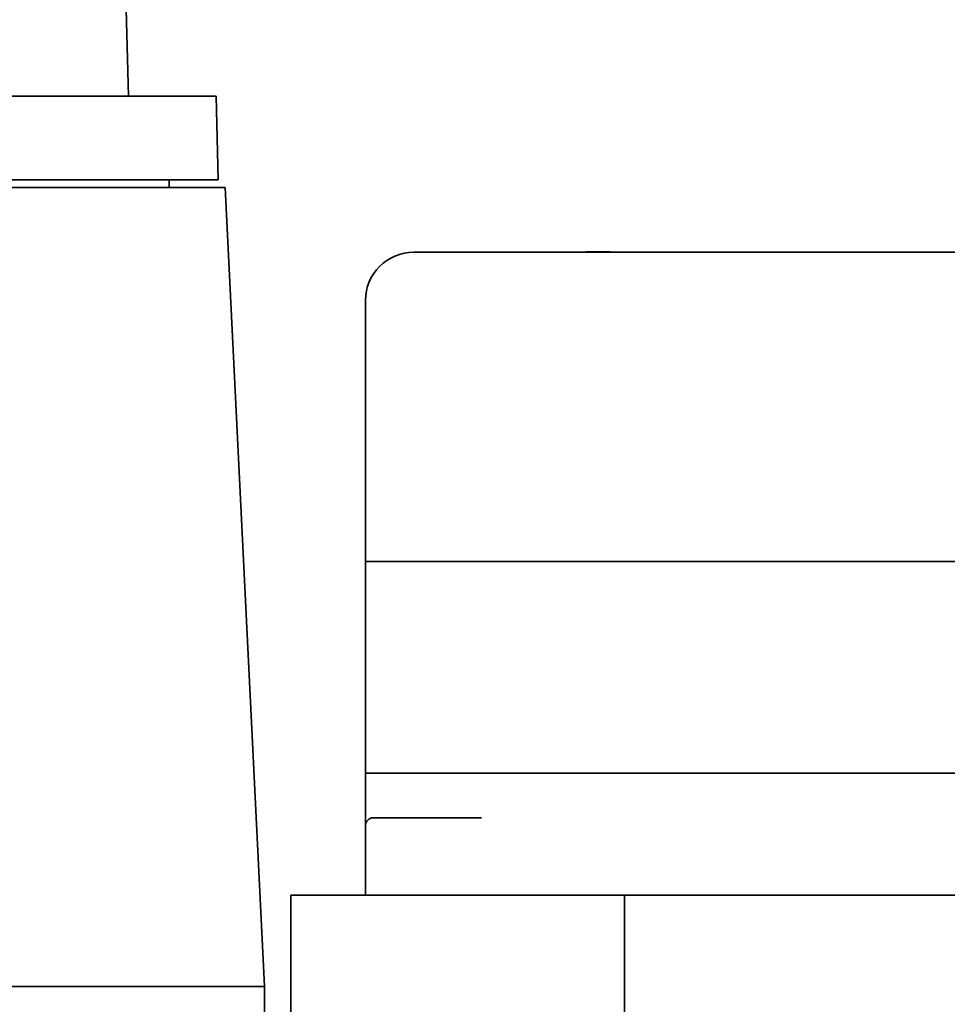
# Model space of a CAD drawing. Units: inches. Extents: x 34 to 380, y 30 to 248.
# Drawn here: x 299 to 301, y 170 to 172 of the extents above; entities that cross this region are included whole.
import ezdxf

# ---------------------------------------------------------------- set-up
doc = ezdxf.new("R2010")
doc.units = ezdxf.units.IN
doc.header["$LTSCALE"] = 24
doc.header["$MEASUREMENT"] = 0
doc.layers.add('Dimension (ANSI)', color=7, linetype='Continuous', lineweight=25)
doc.layers.add('Visible (ANSI)', color=7, linetype='Continuous', lineweight=35)
doc.styles.add('Note Text (ANSI)', font='tahoma.ttf')
doc.dimstyles.new('Default (ANSI)', dxfattribs={"dimscale": 24, "dimtxt": 0.08, "dimasz": 0.098425, "dimexe": 0.0625, "dimexo": 0.0625, "dimgap": 0.031496, "dimtad": 0, "dimtih": 1, "dimtoh": 1, "dimdec": 5, "dimrnd": 1e-08, "dimzin": 3, "dimdsep": 46, "dimlunit": 5, "dimtxsty": 'Note Text (ANSI)', "dimcen": 0.09, "dimdle": 0.393701, "dimclrd": 256, "dimclre": 256, "dimclrt": 256, "dimadec": 0, "dimazin": 1, "dimtfac": 1.5, "dimtofl": 0, "dimtmove": 0, "dimatfit": 3, "dimfxl": 0, "dimfrac": 2, "dimtolj": 1, "dimtzin": 4, "dimlwd": -1, "dimlwe": -1, "dimarcsym": 0})

# ---------------------------------------------------------------- blocks, each defined once
blk = doc.blocks.new('*D50')
at = {"layer": 'Defpoints', "color": 0}
for p in [(309.6553, 184.4917), (278.1656, 139.6802), (284.3578, 139.6802)]:
    blk.add_point(p, dxfattribs=at)
at = {"layer": 'Dimension (ANSI)'}
for p, q in [((308.1553, 184.4917), (276.6656, 184.4917)), ((278.1656, 182.1295), (278.1656, 163.4863)), ((278.1656, 142.0424), (278.1656, 156.1763)), ((282.8578, 139.6802), (276.6656, 139.6802))]:
    blk.add_line(p, q, dxfattribs=at)
for points in [[(277.7719, 182.1295), (278.5593, 182.1295), (278.1656, 184.4917)], [(277.7719, 142.0424), (278.5593, 142.0424), (278.1656, 139.6802)]]:
    blk.add_solid(points, dxfattribs=at)
at = {"layer": 'Dimension (ANSI)', "insert": (278.1656, 159.8313), "char_height": 1.92, "attachment_point": 5, "style": 'Note Text (ANSI)'}
blk.add_mtext('\\A1; 44 13/16\\P[1138]', dxfattribs=at)

msp = doc.modelspace()

# ---------------------------------------------------------------- linework, layer by layer
at = {"layer": 'Visible (ANSI)'}
for p, q in [((298.8833922, 172.283366), (298.6885307, 179.7248262)), ((299.0900919, 172.283366), (298.3177346, 172.283366)), ((299.0900919, 172.283366), (299.1097702, 172.283366)), ((299.1154404, 172.0668305), (299.1097702, 172.283366)), ((298.3233555, 172.0668305), (299.0957621, 172.0668305)), ((298.9880031, 172.0471455), (298.9880031, 172.0668305)), ((299.1154404, 172.0668305), (299.0957621, 172.0668305)), ((298.3139944, 172.0471455), (299.132892, 172.0471455)), ((299.2349682, 169.9802164), (299.132892, 172.0471455)), ((299.6214702, 171.8796927), (299.9964702, 171.8796927)), ((301.7964702, 171.8796927), (299.9964702, 171.8796927)), ((300.1292088, 171.8806927), (300.0672088, 171.8806927)), ((300.0672088, 171.8796927), (300.0672088, 171.8806927)), ((300.1292088, 171.8796927), (300.1292088, 171.8806927)), ((300.1293595, 171.8806927), (300.1292088, 171.8806927)), ((300.1293595, 171.8796927), (300.1293595, 171.8806927)), ((299.4964702, 171.7546927), (299.4964702, 171.0796927)), ((299.9964702, 171.0796927), (299.4964702, 171.0796927)), ((299.4964702, 171.0796927), (299.9964702, 171.0796927)), ((299.4964702, 171.0796927), (299.4964702, 170.5316927)), ((299.9964702, 171.0796927), (301.7964702, 171.0796927)), ((301.7964702, 171.0796927), (299.9964702, 171.0796927)), ((299.9964702, 170.5316927), (299.4964702, 170.5316927)), ((299.4964702, 170.4366927), (299.4964702, 170.5316927)), ((299.4964702, 170.5316927), (299.9964702, 170.5316927)), ((299.9964702, 170.5316927), (301.7964702, 170.5316927)), ((301.7964702, 170.5316927), (299.9964702, 170.5316927)), ((299.4964702, 170.2166927), (299.4964702, 170.3966927)), ((299.5164702, 170.4166927), (299.6834702, 170.4166927)), ((299.7964702, 170.4166927), (299.6834702, 170.4166927)), ((299.8272542, 170.2166927), (299.3032542, 170.2166927)), ((299.3032542, 169.8566927), (299.3032542, 170.2166927)), ((299.8272542, 170.2166927), (299.9462601, 170.2166927)), ((302.1094702, 170.2166927), (299.9462601, 170.2166927)), ((300.1672542, 169.8566927), (300.1672542, 170.2166927)), ((298.3861732, 169.9802164), (299.2349682, 169.9802164)), ((299.2352542, 169.9802164), (299.2349682, 169.9802164)), ((299.2352542, 166.4762794), (299.2352542, 169.9802164))]:
    msp.add_line(p, q, dxfattribs=at)
for centre, radius in [((299.6214702, 171.7546927), 0.125), ((299.5164702, 170.3966927), 0.02)]:
    msp.add_arc(centre, radius, 90, 180, dxfattribs=at)
msp.add_open_spline([(299.4964702, 170.4366927), (299.4964702, 170.4299834), (299.4964702, 170.4232602), (299.4964702, 170.4117488), (299.4964702, 170.4068206), (299.4964702, 170.4007501), (299.4964702, 170.398891), (299.4964702, 170.397091), (299.4964702, 170.3966927), (299.4964702, 170.3966927)], degree=3, knots=[-0.0015619868, -0.0015619868, -0.0015619868, -0.0015619868, 0.1827723534, 0.1827723534, 0.3489328855, 0.3489328855, 0.452783218, 0.452783218, 0.5176896758, 0.5176896758, 0.5176896758, 0.5176896758], dxfattribs=at)

# ---------------------------------------------------------------- dimensions: what is measured, and where the dimension line sits
at = {"layer": 'Dimension (ANSI)'}
dim = msp.add_linear_dim(base=(278.1655772, 139.6801645), p1=(309.6552542, 184.4916927), p2=(284.3577542, 139.6801645), angle=90, text=' <>\\X[1138]', dimstyle='Default (ANSI)', override={"dimdec": 5, "dimpost": '\\X', "dimtp": 0, "dimtm": 0, "dimtdec": 2, "dimatfit": 1}, dxfattribs=at)
dim.commit()
dim.dimension.update_dxf_attribs({"geometry": '*D50', "text_midpoint": (278.1655772, 159.8313127), "dimtype": 160})

doc.saveas('drawing.dxf')
